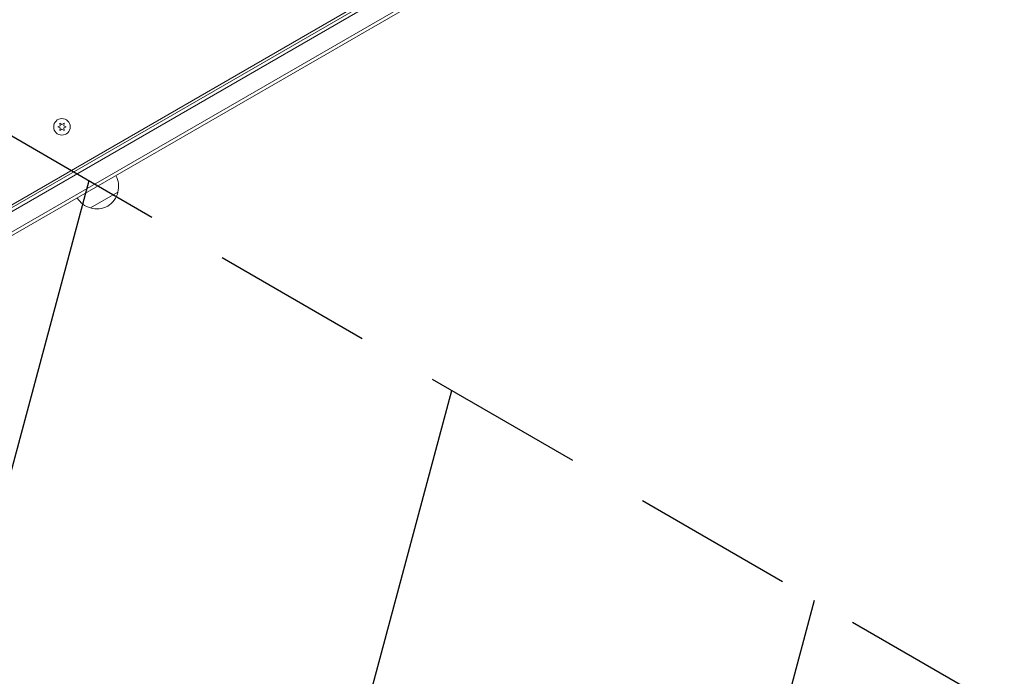
# Model space of a CAD drawing. Units: millimetres. Extents: x -10146 to 11599, y -12012 to 6788.
# Drawn here: x -3993 to -3221, y -1595 to -1079 of the extents above; entities that cross this region are included whole.
import ezdxf

# ---------------------------------------------------------------- set-up
doc = ezdxf.new("R2010")
doc.units = ezdxf.units.MM
doc.header["$LTSCALE"] = 20
doc.linetypes.add('HIDDEN', pattern=[9.525, 6.35, -3.175])
for name, color, linetype in [('2d', 230, 'Continuous'), ('EN-Free_Space', 10, 'HIDDEN'), ('EN-Free_Space_Hatch', 10, 'HIDDEN')]:
    doc.layers.add(name, color=color, linetype=linetype)

msp = doc.modelspace()

# ---------------------------------------------------------------- hatches: boundary and pattern name
at = {"layer": 'EN-Free_Space_Hatch'}
h = msp.add_hatch(dxfattribs=at)
h.set_pattern_fill('ANSI31', color=256, scale=100, angle=30)
edge = h.paths.add_edge_path()
edge.add_line((1488.87, -4032.63), (2844.21, -5503.37))
edge.add_line((2844.21, -5503.37), (1607.95, -6642.62))
edge.add_arc((930.28, -5907.25), 1000, 222.66156, 312.66156, ccw=False)
edge.add_arc((930.28, -5907.25), 1000, 132.66156, 222.66156, ccw=False)
edge.add_line((252.62, -5171.88), (1488.87, -4032.63))
edge = h.paths.add_edge_path()
edge.add_line((-4164.08, -1075.31), (-2386.27, -2103.37))
edge.add_arc((-2886.27, -2969.39), 1000, -116.94239, 60, ccw=False)
edge.add_line((-3339.37, -3860.85), (-5164.08, -2807.36))
edge.add_arc((-4664.08, -1941.33), 1000, 60, 240, ccw=False)
edge = h.paths.add_edge_path()
edge.add_arc((-714.02, -154.72), 500, 0, 360)
edge = h.paths.add_edge_path()
edge.add_line((-153.14, 2265.51), (-462.82, 2801.88))
edge.add_arc((-2187.04, 1806.4), 1990.97, 30, 72.57984)
edge.add_arc((-1255.36, 4775.73), 1121.1, 214.15082, 252.57984, ccw=False)
edge.add_line((-2183.14, 4146.37), (-2801.45, 5146.96))
edge.add_arc((-3652.14, 4621.28), 1000, 31.71381, 211.71381)
edge.add_line((-4502.82, 4095.61), (-3722.56, 2832.93))
edge.add_arc((-1772.05, 4038.24), 2292.87, 211.71381, 259.65588)
edge.add_line((-2183.76, 1782.64), (-1885.19, 1265.51))
edge.add_arc((-1019.17, 1765.51), 1000, 210, 390)
edge = h.paths.add_edge_path()
edge.add_line((7363.44, 3516.52), (6137.71, 1393.5))
edge.add_arc((5271.69, 1893.5), 1000, 240.7167, 330, ccw=False)
edge.add_arc((4325, 1910.47), 1000, 210, 297.22963, ccw=False)
edge.add_line((3458.98, 1410.47), (3160.41, 1927.6))
edge.add_arc((3572.12, 4183.2), 2292.87, 211.71381, 259.65588, ccw=False)
edge.add_line((1621.61, 2977.89), (841.35, 4240.57))
edge.add_arc((1692.03, 4766.24), 1000, 31.71381, 211.71381, ccw=False)
edge.add_line((2542.72, 5291.92), (3161.03, 4291.33))
edge.add_arc((4088.81, 4920.69), 1121.1, 214.15082, 252.57984)
edge.add_arc((3157.13, 1951.36), 1990.97, 34.40239, 72.57984, ccw=False)
edge.add_line((4799.85, 3076.26), (5631.39, 4516.52))
edge.add_arc((6497.41, 4016.52), 1000, -30, 150, ccw=False)
edge = h.paths.add_edge_path()
edge.add_line((-4510.76, -8319.15), (-4496.58, -10000.23))
edge.add_arc((-5496.54, -10008.66), 1000, -89.51664, 0.48336, ccw=False)
edge.add_arc((-5496.54, -10008.66), 1000, 180.48336, 270.48336, ccw=False)
edge.add_line((-6496.51, -10017.1), (-6510.69, -8336.02))
edge.add_line((-6510.69, -8336.02), (-4510.76, -8319.15))

# ---------------------------------------------------------------- linework, layer by layer
at = {"layer": '2d', "lineweight": 0}
for p, q in [((-4364.85, -1438.04), (-3519.6, -950.04)), ((-3518.3, -952.18), (-4363.65, -1440.24)), ((-3510.95, -964.1), (-4357, -1452.57)), ((-3511.14, -967.1), (-4354.31, -1453.9)), ((-4321.46, -1410.69), (-3564.99, -973.94)), ((-3961.35, -1162.65), (-3963.2, -1163.52)), ((-3963.2, -1163.52), (-3961.35, -1164.38)), ((-3959.85, -1161.79), (-3961.53, -1160.62)), ((-3961.53, -1160.62), (-3961.35, -1162.65)), ((-3961.35, -1164.38), (-3961.53, -1166.42)), ((-3961.53, -1166.42), (-3959.85, -1165.25)), ((-3958.18, -1160.62), (-3959.85, -1161.79)), ((-3959.85, -1165.25), (-3958.18, -1166.42)), ((-3958.35, -1162.65), (-3958.18, -1160.62)), ((-3956.5, -1163.52), (-3958.35, -1162.65)), ((-3958.35, -1164.38), (-3956.5, -1163.52)), ((-3958.18, -1166.42), (-3958.35, -1164.38)), ((-3915.9, -1214.64), (-3937.55, -1227.14))]:
    msp.add_line(p, q, dxfattribs=at)
msp.add_circle((-3959.85, -1163.52), 6.5, dxfattribs=at)
for centre, start, end in [((-3932.39, -1210.08), 344.1865, 29.3587), ((-3933.25, -1210.58), 210.6413, 255.8135), ((-3932.49, -1210.91), 252.66793, 347.33207)]:
    msp.add_arc(centre, 17, start, end, dxfattribs=at)
at = {"layer": 'EN-Free_Space', "flags": 128}
msp.add_lwpolyline([(-4164.08, -1075.31), (-2386.27, -2103.37, -0.973667), (-3339.37, -3860.85), (-5164.08, -2807.36, -1)], format="xyb", close=True, dxfattribs=at)

doc.saveas('drawing.dxf')
